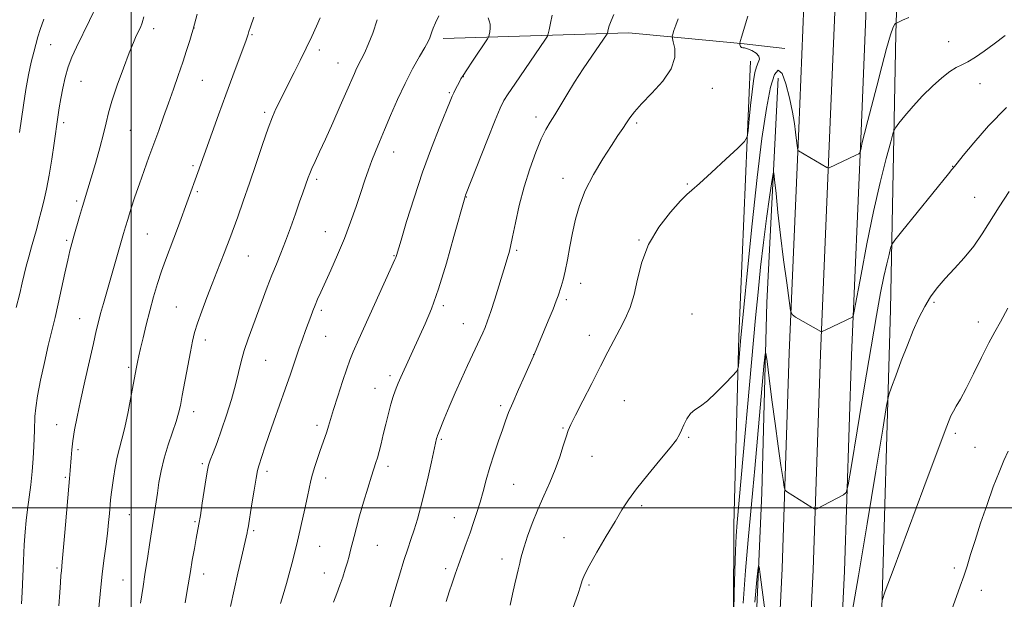
# Model space of a CAD drawing. Extents: x 2157300 to 2160200, y 349800 to 352700.
# Drawn here: x 2158965 to 2159273, y 350971 to 351153 of the extents above; entities that cross this region are included whole.
import ezdxf

# ---------------------------------------------------------------- set-up
doc = ezdxf.new("R2010")
doc.units = 0
doc.header["$MEASUREMENT"] = 0
for name, color, linetype, lineweight in [('32000', 7, 'Continuous', 0), ('DTM HARD BREAKLINE', 7, 'Continuous', 0), ('DTM SPOT ELEVATION', 2, 'Continuous', 13), ('INDEX CONTOUR', 41, 'Continuous', 13), ('INTERMEDIATE CONTOUR', 44, 'Continuous', 0)]:
    doc.layers.add(name, color=color, linetype=linetype, lineweight=lineweight)

msp = doc.modelspace()

# ---------------------------------------------------------------- linework, layer by layer
at = {"layer": '32000', "flags": 128}
for points in [[(2159000, 350000), (2159000, 352500)], [(2160000, 351000), (2157500, 351000)]]:
    msp.add_lwpolyline(points, dxfattribs=at)
at = {"layer": 'DTM HARD BREAKLINE'}
for points in [[(2159199.75, 350906.3, 1126.72), (2159203.38, 350981.08, 1129.13), (2159205.65, 351048.46, 1131.53), (2159208.59, 351118.57, 1134.27), (2159210.81, 351172.62, 1136.34), (2159212.3, 351212.14, 1138.41), (2159215.83, 351264.06, 1142.41), (2159216.78, 351336.63, 1147.75), (2159218.33, 351392.78, 1153.09), (2159219.88, 351444.98, 1158.3), (2159223.46, 351507.17, 1164.97), (2159227.06, 351574.56, 1171.78), (2159230.68, 351642.01, 1178.26), (2159234.95, 351712.6, 1185.8), (2159236.53, 351777.12, 1192.08), (2159237.44, 351839.1, 1197.42), (2159237.59, 351877.89, 1199.09), (2159239.14, 351933.43, 1197.82), (2159241.41, 352002.19, 1194.88), (2159242.94, 352052.22, 1194.35), (2159244.51, 352109.01, 1196.08)], [(2159209.49, 350905.93, 1126.92), (2159213.12, 350980.68, 1129.33), (2159215.39, 351048.09, 1131.73), (2159218.33, 351118.17, 1134.47), (2159220.55, 351172.24, 1136.54), (2159222.04, 351211.62, 1138.61), (2159225.58, 351263.67, 1142.61), (2159226.53, 351336.43, 1147.95), (2159228.08, 351392.5, 1153.29), (2159229.62, 351444.56, 1158.5), (2159233.2, 351506.63, 1165.17), (2159236.8, 351574.04, 1171.98), (2159240.41, 351641.45, 1178.46), (2159244.69, 351712.19, 1186), (2159246.28, 351776.93, 1192.28), (2159247.19, 351839.01, 1197.62), (2159247.34, 351877.73, 1199.29), (2159248.89, 351933.13, 1198.02), (2159251.16, 352001.88, 1195.08), (2159252.69, 352051.94, 1194.55), (2159254.25, 352108.68, 1196.28)], [(2159219.23, 350905.56, 1126.72), (2159222.86, 350980.28, 1129.13), (2159225.13, 351047.72, 1131.53), (2159228.07, 351117.77, 1134.27), (2159230.29, 351171.86, 1136.34), (2159231.78, 351211.1, 1138.41), (2159235.33, 351263.28, 1142.41), (2159236.28, 351336.23, 1147.75), (2159237.83, 351392.22, 1153.09), (2159239.36, 351444.14, 1158.3), (2159242.94, 351506.09, 1164.97), (2159246.54, 351573.52, 1171.78), (2159250.14, 351640.89, 1178.26), (2159254.43, 351711.78, 1185.8), (2159256.03, 351776.74, 1192.08), (2159256.94, 351838.92, 1197.42), (2159257.09, 351877.57, 1199.09), (2159258.64, 351932.83, 1197.82), (2159260.91, 352001.57, 1194.88), (2159262.44, 352051.66, 1194.35), (2159263.99, 352108.35, 1196.08)], [(2159227.54, 350783.02, 1121.04), (2159229.91, 350875.8, 1123.31), (2159234.24, 350957.9, 1125.58), (2159237.31, 351062.02, 1128.85), (2159238.98, 351148.13, 1133.66), (2159240.52, 351198.86, 1138.87), (2159244.14, 351270.27, 1144.81), (2159247.13, 351353.7, 1151.42), (2159250.78, 351433.13, 1158.89), (2159255.1, 351512.81, 1167.7), (2159258.12, 351568.88, 1172.24), (2159256.4, 351607.87, 1174.45)], [(2159097.46, 351146.68, 1145.54), (2159155.54, 351148.45, 1139.27), (2159191.58, 351144.98, 1135.86), (2159204.25, 351143.59, 1134.86)], [(2159158.273, 350000, 1108.871), (2159158.41, 350004.26, 1108.96), (2159159.96, 350060.33, 1110.29), (2159162.9, 350127.74, 1111.7), (2159163.87, 350205.84, 1113.77), (2159168.23, 350296.61, 1115.3), (2159167.81, 350359.36, 1118.51), (2159168.03, 350414.77, 1119.64), (2159170.88, 350462.82, 1121.38), (2159171.79, 350524.9, 1122.98), (2159174.75, 350598.99, 1124.18), (2159177.65, 350656.38, 1125.05), (2159179.25, 350725.14, 1126.72), (2159182.85, 350791.88, 1126.92), (2159185.13, 350863.3, 1129.85), (2159188.1, 350940.05, 1131.66), (2159188.32, 350994.79, 1132.46), (2159189.88, 351053.53, 1134.33), (2159193.56, 351139.63, 1136.66)], [(2159202.21, 351134.25, 1133.06), (2159198.6, 351064.17, 1130.45), (2159197.04, 351004.77, 1128.59), (2159194.1, 350938.03, 1126.78), (2159193.82, 350865.93, 1125.18), (2159190.84, 350786.5, 1123.31)]]:
    msp.add_polyline3d(points, dxfattribs=at)
at = {"layer": 'DTM SPOT ELEVATION'}
for p in [(2159007.01, 351149.73, 1155.49), (2159019.55, 351149.91, 1153.99), (2159037.67, 351147.87, 1151.87), (2158974.81, 351144.71, 1158.98), (2159255.48, 351145.68, 1132.92), (2159058.74, 351143.08, 1149.58), (2159064.6, 351139.03, 1148.77), (2159103.8, 351134.78, 1143.95), (2158984.32, 351133.3, 1157.19), (2159022.25, 351133.61, 1153.06), (2159181.55, 351131.13, 1137.2), (2159265.23, 351132.57, 1131.21), (2159099.37, 351129.71, 1144.16), (2159041.71, 351123.59, 1150.29), (2159126.5, 351122.16, 1140.47), (2158978.88, 351120.35, 1157.62), (2159157.9, 351120.24, 1137.75), (2158999.65, 351118.03, 1155.05), (2159082.01, 351111.17, 1145.32), (2159019.24, 351106.9, 1152.28), (2159256.67, 351106.79, 1130.05), (2159057.91, 351102.66, 1147.68), (2159134.95, 351103.01, 1138.6), (2159173.78, 351101.27, 1136.1), (2159020.59, 351098.84, 1151.77), (2158982.97, 351095.93, 1156.3), (2159104.73, 351097.14, 1141.94), (2159263.52, 351097.07, 1128.89), (2159005.03, 351085.58, 1153.01), (2159060.63, 351086.35, 1146.79), (2158979.79, 351083.64, 1156.25), (2159158.71, 351083.69, 1136.08), (2159082.1, 351078.83, 1144.09), (2159120.43, 351080.51, 1139.77), (2159036.56, 351078.69, 1149.11), (2159140.41, 351070.15, 1137.43), (2159135.91, 351065.04, 1137.7), (2159250.85, 351064.22, 1127.76), (2159014.05, 351062.81, 1150.93), (2159059.44, 351061.79, 1145.69), (2159097.49, 351063.24, 1141.69), (2159175.27, 351060.6, 1134.54), (2158983.86, 351059.16, 1154.8), (2159103.72, 351057.59, 1140.78), (2159264.67, 351058.07, 1126.65), (2159023.1, 351052.48, 1149.5), (2159060.79, 351053.59, 1145.17), (2159143.1, 351053.92, 1136.63), (2159041.98, 351046.11, 1147.07), (2159125.79, 351047.88, 1138.01), (2158999.15, 351043.91, 1152.31), (2159080.83, 351041.31, 1142.37), (2159076.15, 351037.41, 1142.71), (2159154.05, 351033.56, 1135.03), (2159019.52, 351030.13, 1149.43), (2159115.46, 351031.93, 1138.31), (2158976.66, 351026.08, 1154.76), (2159058, 351025.79, 1144.42), (2159134.95, 351025.03, 1136.14), (2159096.9, 351021.49, 1139.82), (2159174.2, 351022.03, 1133.85), (2159257.57, 351023.35, 1125.67), (2158983.32, 351018.19, 1153.71), (2159263.64, 351018.97, 1124.99), (2159143.96, 351016.12, 1135.14), (2159022.23, 351013.88, 1148.24), (2159042.45, 351011.49, 1145.59), (2159080.18, 351012.99, 1141.56), (2158979.4, 351009.62, 1154.2), (2159060.73, 351009.36, 1143.48), (2159119.5, 351007.41, 1137.05), (2159159.45, 351000.76, 1133.68), (2158999.4, 350997.88, 1151.07), (2159019.93, 350995.75, 1148.18), (2159100.99, 350996.93, 1138.73), (2159038.27, 350992.87, 1145.75), (2159135.19, 350990.74, 1134.79), (2159058.92, 350987.98, 1143.1), (2159076.93, 350988.35, 1141.12), (2159115.9, 350984.11, 1136.57), (2158976.75, 350981.26, 1154.23), (2159098.2, 350981.07, 1138.39), (2159257.17, 350981.28, 1124.37), (2158997.43, 350977.55, 1150.93), (2159022.65, 350979.37, 1147.38), (2159060.29, 350979.74, 1142.71), (2159143.09, 350975.97, 1133.77), (2159265.64, 350974.27, 1123.38)]:
    msp.add_point(p, dxfattribs=at)
at = {"layer": 'INDEX CONTOUR'}
for points in [[(2158965.053, 351117.345, 1160), (2158966.301, 351125.877, 1160), (2158967.069, 351130.746, 1160), (2158967.895, 351135.355, 1160), (2158968.736, 351139.258, 1160), (2158969.529, 351142.447, 1160), (2158970.766, 351147.187, 1160), (2158971.468, 351149.528, 1160), (2158972.643, 351152.737, 1160)], [(2159002.898, 350970.283, 1150), (2159003.679, 350975.432, 1150), (2159004.271, 350979.198, 1150), (2159005.199, 350984.99, 1150), (2159005.735, 350988.506, 1150), (2159008.14, 351004.679, 1150), (2159008.644, 351007.943, 1150), (2159009.318, 351011.611, 1150), (2159010.262, 351015.589, 1150), (2159011.512, 351019.731, 1150), (2159012.849, 351023.685, 1150), (2159013.999, 351027.047, 1150), (2159014.771, 351029.622, 1150), (2159015.327, 351032.043, 1150), (2159015.915, 351035.154, 1150), (2159017.626, 351044.368, 1150), (2159018.463, 351048.795, 1150), (2159019.121, 351052.087, 1150), (2159019.779, 351054.778, 1150), (2159020.689, 351057.708, 1150), (2159022.02, 351061.481, 1150), (2159023.619, 351065.769, 1150), (2159025.252, 351070.009, 1150), (2159026.722, 351073.74, 1150), (2159029.038, 351079.568, 1150), (2159029.908, 351081.841, 1150), (2159030.769, 351084.172, 1150), (2159033.247, 351090.976, 1150), (2159034.984, 351095.816, 1150), (2159036.948, 351101.445, 1150), (2159039.033, 351107.603, 1150), (2159041.054, 351113.61, 1150), (2159042.81, 351118.681, 1150), (2159044.158, 351122.255, 1150), (2159045.197, 351124.67, 1150), (2159046.081, 351126.493, 1150), (2159049.269, 351132.783, 1150), (2159050.906, 351136.04, 1150), (2159052.758, 351139.777, 1150), (2159054.641, 351143.651, 1150), (2159056.381, 351147.337, 1150), (2159057.868, 351150.572, 1150), (2159059.004, 351153.112, 1150)], [(2159080.343, 350967.474, 1140), (2159082.349, 350974.2, 1140), (2159083.795, 350979.003, 1140), (2159085.204, 350983.57, 1140), (2159086.377, 350987.197, 1140), (2159087.383, 350990.204, 1140), (2159088.355, 350993.164, 1140), (2159089.398, 350996.557, 1140), (2159090.512, 351000.477, 1140), (2159091.663, 351004.922, 1140), (2159092.809, 351009.771, 1140), (2159093.846, 351014.427, 1140), (2159095.429, 351021.696, 1140), (2159095.561, 351022.238, 1140), (2159095.678, 351022.622, 1140), (2159095.963, 351023.363, 1140), (2159097.785, 351027.828, 1140), (2159099.372, 351031.632, 1140), (2159101.229, 351035.952, 1140), (2159103.203, 351040.369, 1140), (2159105.115, 351044.531, 1140), (2159109.047, 351052.978, 1140), (2159109.841, 351054.731, 1140), (2159110.57, 351056.428, 1140), (2159111.362, 351058.485, 1140), (2159112.341, 351061.342, 1140), (2159113.572, 351065.223, 1140), (2159116.795, 351075.72, 1140), (2159117.686, 351078.555, 1140), (2159118.06, 351079.841, 1140), (2159118.525, 351081.713, 1140), (2159119.171, 351084.68, 1140), (2159120.076, 351089.069, 1140), (2159121.265, 351094.473, 1140), (2159122.754, 351100.303, 1140), (2159124.517, 351106, 1140), (2159126.378, 351111.13, 1140), (2159128.117, 351115.294, 1140), (2159129.591, 351118.27, 1140), (2159130.937, 351120.562, 1140), (2159132.367, 351122.853, 1140), (2159136.088, 351129.112, 1140), (2159138.482, 351132.996, 1140), (2159141.201, 351137.163, 1140), (2159143.883, 351141.128, 1140), (2159148.717, 351148.169, 1140), (2159148.802, 351148.39, 1140), (2159149.049, 351149.493, 1140), (2159149.372, 351150.617, 1140), (2159149.95, 351152.196, 1140), (2159150.812, 351154.199, 1140)], [(2159191.216, 350970.221, 1130), (2159191.943, 350980.426, 1130), (2159192.784, 350990.069, 1130), (2159194.265, 351005.69, 1130), (2159194.874, 351012.31, 1130), (2159197.732, 351044.29, 1130), (2159198.096, 351048.018, 1130), (2159198.35, 351048.406, 1130), (2159198.714, 351045.786, 1130), (2159199.351, 351040.609, 1130), (2159200.21, 351033.79, 1130), (2159201.184, 351026.366, 1130), (2159202.166, 351019.299, 1130), (2159203.042, 351013.267, 1130), (2159203.697, 351008.875, 1130), (2159204.073, 351006.491, 1130), (2159204.342, 351005.531, 1130), (2159204.736, 351005.171, 1130), (2159212.695, 351000.166, 1130), (2159213.459, 350999.706, 1130), (2159213.864, 350999.603, 1130), (2159214.258, 350999.765, 1130), (2159222.532, 351004.122, 1130), (2159223.394, 351004.864, 1130), (2159224.056, 351007.231, 1130), (2159225.083, 351013.253, 1130), (2159226.865, 351024.101, 1130), (2159229.082, 351037.508, 1130), (2159231.228, 351050.352, 1130), (2159232.913, 351060.176, 1130), (2159234.184, 351067.201, 1130), (2159235.198, 351072.314, 1130), (2159236.077, 351076.26, 1130), (2159236.801, 351079.199, 1130), (2159237.316, 351081.148, 1130), (2159237.705, 351082.313, 1130), (2159238.591, 351083.656, 1130), (2159240.735, 351086.327, 1130), (2159255.385, 351104.372, 1130), (2159256.466, 351105.729, 1130), (2159257.218, 351106.72, 1130), (2159258.052, 351107.775, 1130), (2159259.931, 351110.099, 1130), (2159263.266, 351114.133, 1130), (2159267.897, 351119.392, 1130), (2159273.524, 351125.163, 1130)]]:
    msp.add_polyline3d(points, dxfattribs=at)
at = {"layer": 'INTERMEDIATE CONTOUR'}
for points in [[(2158964.062, 351062.622, 1158), (2158965.15, 351066.984, 1158), (2158965.942, 351070.298, 1158), (2158966.56, 351072.937, 1158), (2158967.19, 351075.51, 1158), (2158967.969, 351078.467, 1158), (2158968.838, 351081.632, 1158), (2158970.442, 351087.354, 1158), (2158971.139, 351089.898, 1158), (2158971.852, 351092.623, 1158), (2158972.633, 351095.809, 1158), (2158973.465, 351099.565, 1158), (2158974.307, 351103.961, 1158), (2158975.122, 351108.949, 1158), (2158975.868, 351114.018, 1158), (2158977.009, 351122.092, 1158), (2158977.46, 351125.025, 1158), (2158977.953, 351127.898, 1158), (2158978.573, 351131.123, 1158), (2158979.344, 351134.541, 1158), (2158980.277, 351137.855, 1158), (2158981.402, 351140.894, 1158), (2158982.825, 351144.02, 1158), (2158986.96, 351152.309, 1158), (2158989.329, 351157.34, 1158)], [(2158965.687, 350970.103, 1156), (2158965.862, 350973.723, 1156), (2158966.294, 350983.543, 1156), (2158966.537, 350988.441, 1156), (2158966.798, 350992.539, 1156), (2158967.111, 350996.088, 1156), (2158967.519, 350999.538, 1156), (2158968.59, 351007.22, 1156), (2158969.058, 351011.359, 1156), (2158969.364, 351015.515, 1156), (2158969.535, 351019.302, 1156), (2158969.698, 351024.165, 1156), (2158969.897, 351028.545, 1156), (2158970.139, 351031.253, 1156), (2158970.689, 351035.047, 1156), (2158971.635, 351039.986, 1156), (2158972.827, 351045.484, 1156), (2158974.054, 351050.785, 1156), (2158976.163, 351059.521, 1156), (2158977.166, 351063.814, 1156), (2158978.217, 351068.57, 1156), (2158979.239, 351073.317, 1156), (2158980.125, 351077.38, 1156), (2158980.811, 351080.314, 1156), (2158981.407, 351082.594, 1156), (2158982.071, 351084.927, 1156), (2158983.851, 351091.052, 1156), (2158984.773, 351094.161, 1156), (2158986.45, 351099.684, 1156), (2158987.474, 351103.135, 1156), (2158988.763, 351107.609, 1156), (2158990.122, 351112.494, 1156), (2158991.285, 351116.932, 1156), (2158992.099, 351120.369, 1156), (2158992.849, 351123.457, 1156), (2158993.926, 351127.154, 1156), (2158995.585, 351132.07, 1156), (2158997.531, 351137.444, 1156), (2158999.327, 351142.168, 1156), (2159000.642, 351145.415, 1156), (2159001.556, 351147.468, 1156), (2159002.875, 351150.168, 1156), (2159003.445, 351151.611, 1156), (2159003.942, 351153.447, 1156)], [(2158977.362, 350969.475, 1154), (2158977.634, 350973.608, 1154), (2158977.853, 350976.723, 1154), (2158978.022, 350978.876, 1154), (2158978.149, 350980.318, 1154), (2158978.43, 350983.186, 1154), (2158978.744, 350986.625, 1154), (2158979.249, 350992.364, 1154), (2158980.69, 351009.21, 1154), (2158980.888, 351011.713, 1154), (2158981.178, 351015.708, 1154), (2158981.404, 351018.168, 1154), (2158981.76, 351021.034, 1154), (2158982.3, 351024.384, 1154), (2158983.075, 351028.452, 1154), (2158984.133, 351033.512, 1154), (2158985.472, 351039.619, 1154), (2158986.891, 351045.942, 1154), (2158988.138, 351051.428, 1154), (2158989.039, 351055.339, 1154), (2158989.729, 351058.192, 1154), (2158990.416, 351060.814, 1154), (2158991.273, 351063.884, 1154), (2158997.55, 351085.769, 1154), (2158998.162, 351087.836, 1154), (2158998.884, 351090.182, 1154), (2158999.884, 351093.344, 1154), (2159001.126, 351097.164, 1154), (2159002.524, 351101.303, 1154), (2159004.001, 351105.481, 1154), (2159005.52, 351109.647, 1154), (2159008.569, 351117.963, 1154), (2159010.088, 351122.161, 1154), (2159011.621, 351126.443, 1154), (2159013.172, 351130.818, 1154), (2159014.681, 351135.147, 1154), (2159016.077, 351139.257, 1154), (2159017.29, 351142.964, 1154), (2159018.266, 351146.041, 1154), (2159018.951, 351148.248, 1154), (2159019.36, 351149.607, 1154), (2159019.777, 351151.179, 1154), (2159020.557, 351154.283, 1154)], [(2158989.751, 350967.66, 1152), (2158990.478, 350975.318, 1152), (2158990.91, 350979.328, 1152), (2158991.442, 350983.633, 1152), (2158992.008, 350987.976, 1152), (2158992.52, 350992.013, 1152), (2158992.909, 350995.464, 1152), (2158993.186, 350998.307, 1152), (2158993.537, 351002.408, 1152), (2158993.713, 351004.185, 1152), (2158993.981, 351006.392, 1152), (2158994.394, 351009.338, 1152), (2158994.937, 351012.676, 1152), (2158995.576, 351015.894, 1152), (2158996.285, 351018.683, 1152), (2158997.082, 351021.546, 1152), (2158997.993, 351025.186, 1152), (2158999.013, 351030.003, 1152), (2159000.01, 351035.179, 1152), (2159001.636, 351043.984, 1152), (2159001.835, 351045.001, 1152), (2159002.055, 351046.062, 1152), (2159002.387, 351047.572, 1152), (2159002.914, 351049.88, 1152), (2159003.691, 351053.209, 1152), (2159004.674, 351057.271, 1152), (2159005.786, 351061.647, 1152), (2159006.964, 351065.975, 1152), (2159008.181, 351070.105, 1152), (2159009.423, 351073.948, 1152), (2159010.68, 351077.464, 1152), (2159013.316, 351084.348, 1152), (2159014.72, 351088.114, 1152), (2159020.825, 351104.851, 1152), (2159027.245, 351122.821, 1152), (2159029.529, 351129.111, 1152), (2159031.708, 351134.999, 1152), (2159035.894, 351146.143, 1152), (2159036.331, 351147.364, 1152), (2159036.553, 351148.068, 1152), (2159036.782, 351148.844, 1152), (2159037.287, 351150.367, 1152), (2159038.345, 351153.336, 1152)], [(2159031.03, 350969.178, 1146), (2159032.127, 350974.392, 1146), (2159033.297, 350979.682, 1146), (2159034.411, 350984.553, 1146), (2159035.875, 350990.881, 1146), (2159036.181, 350992.262, 1146), (2159036.344, 350993.074, 1146), (2159036.479, 350993.835, 1146), (2159037.652, 351001.256, 1146), (2159038.351, 351005.571, 1146), (2159038.991, 351009.316, 1146), (2159039.461, 351011.683, 1146), (2159039.844, 351013.141, 1146), (2159041.745, 351019.04, 1146), (2159042.955, 351022.618, 1146), (2159044.538, 351027.117, 1146), (2159046.33, 351032.136, 1146), (2159048.114, 351037.171, 1146), (2159049.717, 351041.8, 1146), (2159052.376, 351049.577, 1146), (2159053.489, 351052.732, 1146), (2159054.475, 351055.449, 1146), (2159056.083, 351059.812, 1146), (2159056.771, 351061.636, 1146), (2159057.46, 351063.379, 1146), (2159058.226, 351065.197, 1146), (2159059.209, 351067.413, 1146), (2159062.376, 351074.354, 1146), (2159064.467, 351079.071, 1146), (2159066.591, 351084.166, 1146), (2159068.539, 351089.294, 1146), (2159070.26, 351094.188, 1146), (2159071.743, 351098.604, 1146), (2159072.994, 351102.37, 1146), (2159074.098, 351105.614, 1146), (2159075.16, 351108.537, 1146), (2159076.286, 351111.367, 1146), (2159077.579, 351114.444, 1146), (2159079.145, 351118.132, 1146), (2159081.053, 351122.658, 1146), (2159083.227, 351127.667, 1146), (2159085.555, 351132.662, 1146), (2159087.9, 351137.193, 1146), (2159090.035, 351141.007, 1146), (2159091.707, 351143.898, 1146), (2159092.745, 351145.765, 1146), (2159093.3, 351146.92, 1146), (2159093.601, 351147.78, 1146), (2159093.874, 351148.72, 1146), (2159094.294, 351149.945, 1146), (2159095.028, 351151.618, 1146), (2159096.158, 351153.791, 1146)], [(2159046.666, 350970.177, 1144), (2159047.458, 350972.845, 1144), (2159048.463, 350976.377, 1144), (2159049.528, 350980.228, 1144), (2159050.462, 350983.701, 1144), (2159051.14, 350986.349, 1144), (2159051.703, 350988.712, 1144), (2159054.226, 350999.766, 1144), (2159055.079, 351003.643, 1144), (2159056.109, 351008.589, 1144), (2159056.617, 351010.596, 1144), (2159057.335, 351012.931, 1144), (2159058.189, 351015.467, 1144), (2159059.06, 351017.932, 1144), (2159060.531, 351022.035, 1144), (2159061.118, 351023.789, 1144), (2159061.645, 351025.53, 1144), (2159062.272, 351027.68, 1144), (2159063.197, 351030.73, 1144), (2159064.528, 351034.922, 1144), (2159066.018, 351039.496, 1144), (2159067.334, 351043.447, 1144), (2159068.299, 351046.184, 1144), (2159069.362, 351048.79, 1144), (2159071.131, 351052.766, 1144), (2159082.374, 351077.618, 1144), (2159082.632, 351078.241, 1144), (2159082.833, 351078.847, 1144), (2159084.292, 351083.719, 1144), (2159086.034, 351089.489, 1144), (2159088.368, 351096.926, 1144), (2159091.056, 351104.954, 1144), (2159093.842, 351112.575, 1144), (2159096.406, 351119.141, 1144), (2159099.629, 351127.079, 1144), (2159100.304, 351128.695, 1144), (2159100.781, 351129.744, 1144), (2159101.341, 351130.87, 1144), (2159102.521, 351133.138, 1144), (2159103.009, 351134.035, 1144), (2159103.666, 351135.124, 1144), (2159104.812, 351136.884, 1144), (2159106.618, 351139.58, 1144), (2159111.33, 351146.551, 1144), (2159111.72, 351147.257, 1144), (2159111.876, 351147.844, 1144), (2159112.053, 351148.776, 1144), (2159112.189, 351149.955, 1144), (2159112.143, 351151.139, 1144), (2159111.841, 351152.161, 1144), (2159111.479, 351153.145, 1144)], [(2159063.242, 350970.631, 1142), (2159064.259, 350973.289, 1142), (2159065.217, 350975.872, 1142), (2159066.092, 350978.424, 1142), (2159066.866, 350980.86, 1142), (2159067.525, 350983.066, 1142), (2159068.069, 350984.986, 1142), (2159068.554, 350986.801, 1142), (2159069.635, 350991.07, 1142), (2159070.38, 350993.933, 1142), (2159071.368, 350997.513, 1142), (2159072.619, 351001.821, 1142), (2159073.942, 351006.232, 1142), (2159075.091, 351009.963, 1142), (2159076.437, 351014.17, 1142), (2159076.905, 351015.72, 1142), (2159077.436, 351017.666, 1142), (2159078.056, 351020.091, 1142), (2159078.761, 351022.965, 1142), (2159079.54, 351026.204, 1142), (2159080.348, 351029.493, 1142), (2159081.132, 351032.46, 1142), (2159081.845, 351034.818, 1142), (2159082.465, 351036.607, 1142), (2159082.98, 351037.948, 1142), (2159083.391, 351038.98, 1142), (2159083.771, 351039.893, 1142), (2159084.21, 351040.892, 1142), (2159090.206, 351053.887, 1142), (2159091.875, 351057.557, 1142), (2159093.792, 351062.23, 1142), (2159096, 351068.481, 1142), (2159098.464, 351076.479, 1142), (2159100.838, 351084.778, 1142), (2159104.2, 351096.94, 1142), (2159104.332, 351097.368, 1142), (2159104.479, 351097.758, 1142), (2159111.297, 351115.138, 1142), (2159113.685, 351121.148, 1142), (2159115.256, 351124.933, 1142), (2159116.413, 351127.26, 1142), (2159117.781, 351129.433, 1142), (2159119.814, 351132.441, 1142), (2159129.436, 351146.479, 1142), (2159130.023, 351147.386, 1142), (2159130.324, 351148.132, 1142), (2159130.598, 351149.356, 1142), (2159131.028, 351151.473, 1142), (2159131.503, 351153.999, 1142)], [(2159098.357, 350970.788, 1138), (2159099.306, 350973.772, 1138), (2159100.228, 350976.557, 1138), (2159101.18, 350979.324, 1138), (2159102.226, 350982.261, 1138), (2159104.641, 350988.894, 1138), (2159105.857, 350992.266, 1138), (2159106.978, 350995.473, 1138), (2159108.011, 350998.602, 1138), (2159108.985, 351001.795, 1138), (2159109.936, 351005.178, 1138), (2159110.94, 351008.809, 1138), (2159112.081, 351012.723, 1138), (2159113.398, 351016.882, 1138), (2159114.754, 351020.937, 1138), (2159115.968, 351024.462, 1138), (2159116.943, 351027.227, 1138), (2159117.916, 351029.79, 1138), (2159119.212, 351032.905, 1138), (2159121.016, 351037.027, 1138), (2159122.972, 351041.404, 1138), (2159126.028, 351048.207, 1138), (2159130.31, 351058.478, 1138), (2159131.814, 351062.162, 1138), (2159132.793, 351064.681, 1138), (2159133.382, 351066.333, 1138), (2159134.343, 351069.249, 1138), (2159134.94, 351071.291, 1138), (2159135.599, 351074.023, 1138), (2159136.299, 351077.56, 1138), (2159137.049, 351081.653, 1138), (2159137.858, 351085.953, 1138), (2159138.782, 351090.209, 1138), (2159140.038, 351094.541, 1138), (2159141.888, 351099.162, 1138), (2159144.46, 351104.148, 1138), (2159147.353, 351109.044, 1138), (2159150.037, 351113.253, 1138), (2159152.1, 351116.347, 1138), (2159153.617, 351118.559, 1138), (2159154.786, 351120.286, 1138), (2159155.85, 351121.918, 1138), (2159157.238, 351123.805, 1138), (2159159.427, 351126.293, 1138), (2159162.639, 351129.591, 1138), (2159166.091, 351133.383, 1138), (2159168.744, 351137.222, 1138), (2159169.853, 351140.699, 1138), (2159169.83, 351143.563, 1138), (2159169.385, 351145.602, 1138), (2159169.098, 351146.729, 1138), (2159169.057, 351147.359, 1138), (2159169.23, 351148.033, 1138), (2159169.589, 351149.181, 1138), (2159170.142, 351150.803, 1138), (2159170.905, 351152.788, 1138)], [(2159118.379, 350969.674, 1136), (2159119.139, 350973.052, 1136), (2159119.846, 350976.267, 1136), (2159120.437, 350978.896, 1136), (2159120.868, 350980.653, 1136), (2159121.42, 350982.742, 1136), (2159121.67, 350983.858, 1136), (2159122.064, 350985.46, 1136), (2159122.755, 350987.842, 1136), (2159123.858, 350991.182, 1136), (2159125.315, 350995.203, 1136), (2159127.03, 350999.514, 1136), (2159128.895, 351003.793, 1136), (2159130.76, 351007.968, 1136), (2159132.465, 351012.04, 1136), (2159133.879, 351015.956, 1136), (2159135.002, 351019.458, 1136), (2159135.859, 351022.239, 1136), (2159136.544, 351024.208, 1136), (2159137.403, 351026.137, 1136), (2159138.843, 351029.018, 1136), (2159141.121, 351033.508, 1136), (2159143.885, 351038.93, 1136), (2159146.634, 351044.274, 1136), (2159148.973, 351048.761, 1136), (2159152.71, 351055.844, 1136), (2159154.374, 351059.117, 1136), (2159155.889, 351062.632, 1136), (2159157.167, 351066.687, 1136), (2159158.227, 351071.482, 1136), (2159159.527, 351076.805, 1136), (2159161.636, 351082.342, 1136), (2159164.867, 351087.737, 1136), (2159168.517, 351092.464, 1136), (2159171.627, 351095.953, 1136), (2159173.586, 351097.933, 1136), (2159175.174, 351099.33, 1136), (2159177.525, 351101.366, 1136), (2159181.362, 351104.854, 1136), (2159185.8, 351108.965, 1136), (2159189.547, 351112.462, 1136), (2159191.647, 351114.519, 1136), (2159192.485, 351115.947, 1136), (2159192.781, 351117.969, 1136), (2159193.118, 351121.448, 1136), (2159193.553, 351125.794, 1136), (2159194.008, 351130.054, 1136), (2159194.428, 351133.465, 1136), (2159194.856, 351136.015, 1136), (2159195.36, 351137.878, 1136), (2159195.938, 351139.233, 1136), (2159196.32, 351140.267, 1136), (2159196.165, 351141.169, 1136), (2159195.265, 351142.074, 1136), (2159193.934, 351142.888, 1136), (2159192.62, 351143.465, 1136), (2159191.673, 351143.715, 1136), (2159191.07, 351143.786, 1136), (2159190.693, 351143.883, 1136), (2159190.438, 351144.157, 1136), (2159190.272, 351144.527, 1136), (2159190.173, 351144.858, 1136), (2159190.147, 351145.127, 1136), (2159190.307, 351145.78, 1136), (2159190.789, 351147.376, 1136), (2159191.663, 351150.226, 1136), (2159192.726, 351153.652, 1136)], [(2159138.041, 350968.624, 1134), (2159139.636, 350973.289, 1134), (2159140.383, 350975.547, 1134), (2159140.933, 350977.301, 1134), (2159141.669, 350979.158, 1134), (2159143.091, 350981.952, 1134), (2159145.506, 350986.2, 1134), (2159148.434, 350991.172, 1134), (2159151.198, 350995.819, 1134), (2159153.351, 350999.416, 1134), (2159155.353, 351002.507, 1134), (2159157.893, 351005.953, 1134), (2159161.391, 351010.314, 1134), (2159165.2, 351014.928, 1134), (2159168.405, 351018.832, 1134), (2159170.338, 351021.346, 1134), (2159171.327, 351022.92, 1134), (2159171.945, 351024.29, 1134), (2159172.672, 351026.004, 1134), (2159173.605, 351027.868, 1134), (2159174.745, 351029.505, 1134), (2159176.117, 351030.692, 1134), (2159177.844, 351031.839, 1134), (2159180.073, 351033.512, 1134), (2159182.825, 351036.053, 1134), (2159185.62, 351038.904, 1134), (2159187.854, 351041.282, 1134), (2159189.09, 351042.653, 1134), (2159189.574, 351043.468, 1134), (2159189.719, 351044.425, 1134), (2159190.413, 351052.076, 1134), (2159191.416, 351062.629, 1134), (2159192.551, 351074.336, 1134), (2159194.007, 351088.776, 1134), (2159195.575, 351103.22, 1134), (2159197.081, 351115.392, 1134), (2159198.49, 351124.826, 1134), (2159199.8, 351131.508, 1134), (2159201.018, 351135.457, 1134), (2159202.19, 351136.803, 1134), (2159203.37, 351135.706, 1134), (2159204.581, 351132.487, 1134), (2159205.716, 351128.108, 1134), (2159206.637, 351123.688, 1134), (2159207.247, 351120.127, 1134), (2159207.61, 351117.444, 1134), (2159208.005, 351113.933, 1134), (2159208.287, 351111.809, 1134), (2159208.348, 351111.651, 1134), (2159208.469, 351111.564, 1134), (2159217.415, 351106.397, 1134), (2159217.852, 351106.217, 1134), (2159218.091, 351106.274, 1134), (2159226.386, 351110.207, 1134), (2159227.372, 351110.697, 1134), (2159227.766, 351111.047, 1134), (2159227.905, 351111.555, 1134), (2159228.09, 351112.522, 1134), (2159228.464, 351114.24, 1134), (2159229.133, 351117.008, 1134), (2159230.169, 351121.018, 1134), (2159233.001, 351131.828, 1134), (2159234.565, 351137.916, 1134), (2159236.035, 351143.551, 1134), (2159237.247, 351147.868, 1134), (2159238.085, 351150.269, 1134), (2159238.597, 351151.205, 1134), (2159238.88, 351151.391, 1134), (2159239.052, 351151.441, 1134), (2159239.321, 351151.561, 1134), (2159241.066, 351152.407, 1134), (2159242.954, 351153.256, 1134)], [(2159016.843, 350970.416, 1148), (2159017.489, 350974.178, 1148), (2159018.472, 350980.161, 1148), (2159019.069, 350983.659, 1148), (2159019.708, 350987.297, 1148), (2159020.284, 350990.474, 1148), (2159021.116, 350994.955, 1148), (2159021.579, 350997.678, 1148), (2159022.19, 351001.521, 1148), (2159023.409, 351009.437, 1148), (2159023.785, 351011.79, 1148), (2159024.136, 351013.352, 1148), (2159024.68, 351014.95, 1148), (2159025.584, 351017.263, 1148), (2159026.802, 351020.412, 1148), (2159028.238, 351024.372, 1148), (2159029.781, 351029.032, 1148), (2159031.276, 351033.926, 1148), (2159032.555, 351038.498, 1148), (2159033.52, 351042.358, 1148), (2159034.346, 351045.769, 1148), (2159035.276, 351049.161, 1148), (2159036.492, 351052.867, 1148), (2159037.93, 351056.839, 1148), (2159042.473, 351068.969, 1148), (2159043.922, 351072.69, 1148), (2159045.335, 351076.138, 1148), (2159046.758, 351079.572, 1148), (2159048.237, 351083.32, 1148), (2159049.79, 351087.56, 1148), (2159051.295, 351091.864, 1148), (2159052.599, 351095.65, 1148), (2159053.588, 351098.483, 1148), (2159055.274, 351103.24, 1148), (2159055.756, 351104.517, 1148), (2159056.427, 351106.101, 1148), (2159057.418, 351108.259, 1148), (2159058.806, 351111.227, 1148), (2159060.651, 351115.231, 1148), (2159062.933, 351120.299, 1148), (2159065.314, 351125.659, 1148), (2159067.371, 351130.343, 1148), (2159069.731, 351135.765, 1148), (2159070.425, 351137.261, 1148), (2159071.883, 351140.082, 1148), (2159072.853, 351142.079, 1148), (2159074.067, 351144.831, 1148), (2159075.434, 351148.345, 1148), (2159076.825, 351152.564, 1148)], [(2159188.293, 350967.794, 1132), (2159188.421, 350973.471, 1132), (2159188.592, 350980.358, 1132), (2159188.784, 350986.677, 1132), (2159188.994, 350991.277, 1132), (2159189.308, 350995.498, 1132), (2159195.099, 351059.404, 1132), (2159195.86, 351067.46, 1132), (2159196.658, 351075.276, 1132), (2159197.538, 351082.954, 1132), (2159198.513, 351090.444, 1132), (2159199.449, 351097.067, 1132), (2159200.177, 351101.991, 1132), (2159200.588, 351104.543, 1132), (2159200.817, 351104.683, 1132), (2159201.062, 351102.531, 1132), (2159201.485, 351098.27, 1132), (2159202.107, 351092.331, 1132), (2159202.919, 351085.208, 1132), (2159203.877, 351077.51, 1132), (2159204.824, 351070.305, 1132), (2159205.571, 351064.779, 1132), (2159206.034, 351061.728, 1132), (2159206.554, 351060.403, 1132), (2159207.572, 351059.669, 1132), (2159215.511, 351055.094, 1132), (2159215.681, 351055.049, 1132), (2159216.086, 351055.196, 1132), (2159217.074, 351055.66, 1132), (2159225.369, 351059.61, 1132), (2159225.595, 351059.912, 1132), (2159225.936, 351061.444, 1132), (2159228.049, 351072.944, 1132), (2159229.885, 351082.545, 1132), (2159231.966, 351092.639, 1132), (2159234.062, 351101.742, 1132), (2159235.931, 351109.164, 1132), (2159237.326, 351114.415, 1132), (2159238.138, 351117.294, 1132), (2159238.794, 351118.793, 1132), (2159239.855, 351120.197, 1132), (2159241.743, 351122.497, 1132), (2159244.311, 351125.506, 1132), (2159247.271, 351128.747, 1132), (2159250.343, 351131.786, 1132), (2159253.273, 351134.384, 1132), (2159255.817, 351136.349, 1132), (2159257.833, 351137.597, 1132), (2159259.596, 351138.474, 1132), (2159261.488, 351139.435, 1132), (2159263.811, 351140.846, 1132), (2159266.564, 351142.723, 1132), (2159269.668, 351144.991, 1132), (2159273.088, 351147.603, 1132)], [(2159224.972, 350965.698, 1128), (2159227.267, 350978.804, 1128), (2159229.997, 350995.048, 1128), (2159232.703, 351011.512, 1128), (2159234.84, 351024.655, 1128), (2159236.055, 351032.007, 1128), (2159236.757, 351035.4, 1128), (2159237.548, 351037.743, 1128), (2159238.883, 351041.329, 1128), (2159240.641, 351045.98, 1128), (2159242.547, 351050.904, 1128), (2159244.39, 351055.442, 1128), (2159246.174, 351059.463, 1128), (2159247.957, 351062.97, 1128), (2159249.815, 351066.013, 1128), (2159251.889, 351068.826, 1128), (2159254.335, 351071.683, 1128), (2159257.23, 351074.808, 1128), (2159260.329, 351078.205, 1128), (2159263.305, 351081.817, 1128), (2159265.943, 351085.617, 1128), (2159271.208, 351094.108, 1128), (2159274.379, 351098.897, 1128)], [(2159234.677, 350971.09, 1126), (2159235.652, 350973.977, 1126), (2159238.106, 350980.621, 1126), (2159247.674, 351006.363, 1126), (2159252.169, 351018.421, 1126), (2159254.851, 351025.544, 1126), (2159256.159, 351028.797, 1126), (2159256.911, 351030.269, 1126), (2159257.813, 351031.771, 1126), (2159259.099, 351033.983, 1126), (2159260.885, 351037.305, 1126), (2159263.199, 351041.9, 1126), (2159265.713, 351046.99, 1126), (2159268.013, 351051.562, 1126), (2159269.85, 351054.987, 1126), (2159271.641, 351058.172, 1126), (2159273.972, 351062.413, 1126)], [(2159256.284, 350968.012, 1124), (2159259.092, 350975.616, 1124), (2159260.191, 350978.721, 1124), (2159261.211, 350981.872, 1124), (2159262.316, 350985.453, 1124), (2159263.691, 350989.858, 1124), (2159265.447, 350995.28, 1124), (2159267.427, 351001.134, 1124), (2159269.404, 351006.638, 1124), (2159271.187, 351011.174, 1124), (2159272.726, 351014.797, 1124), (2159274.01, 351017.724, 1124)], [(2159194.866, 350970.595, 1128), (2159195.544, 350977.549, 1128), (2159195.94, 350981.256, 1128), (2159196.202, 350981.695, 1128), (2159196.554, 350979.242, 1128), (2159197.167, 350974.403, 1128), (2159197.986, 350968.193, 1128)]]:
    msp.add_polyline3d(points, dxfattribs=at)

doc.saveas('drawing.dxf')
